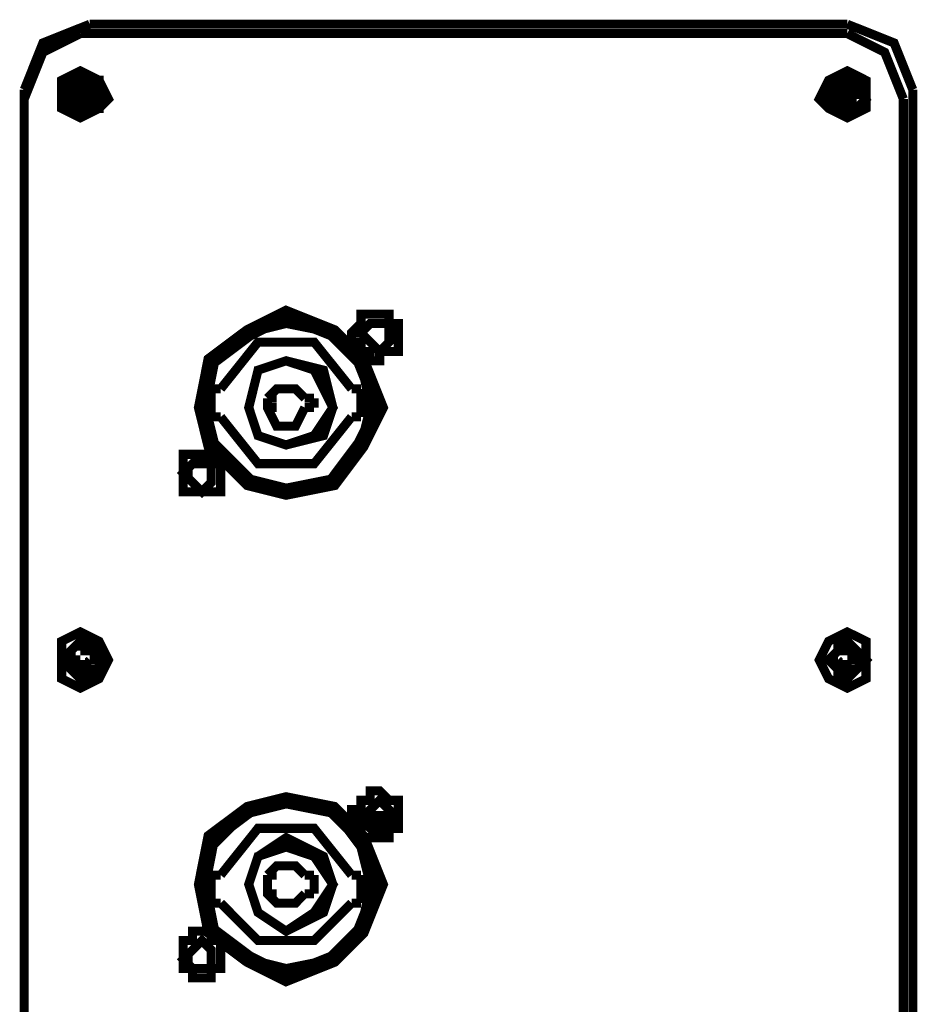
# Model space of a CAD drawing. Extents: x 95 to 219, y 0 to 176.
# Drawn here: x 123 to 128, y 42 to 48 of the extents above; entities that cross this region are included whole.
import ezdxf

# ---------------------------------------------------------------- set-up
doc = ezdxf.new("R2010")
doc.units = 0
doc.layers.add('LAYER_2', color=7, linetype='CONTINUOUS')

# ---------------------------------------------------------------- blocks, each defined once
blk = doc.blocks.new('AIGNBL020103FB')
at = {"layer": 'LAYER_2', "const_width": 0.05}
blk.add_lwpolyline([(127.6888, 44.1372), (127.7402, 44.1372)], dxfattribs=at)
blk = doc.blocks.new('AIGNBL020103FC')
at = {"layer": 'LAYER_2', "const_width": 0.05}
blk.add_lwpolyline([(127.6888, 47.2737), (127.6888, 47.2221)], dxfattribs=at)
blk = doc.blocks.new('AIGNBL02010403')
at = {"layer": 'LAYER_2', "const_width": 0.05}
blk.add_lwpolyline([(127.9457, 41.0523), (127.9457, 47.2221)], dxfattribs=at)
blk = doc.blocks.new('AIGNBL02010404')
at = {"layer": 'LAYER_2', "const_width": 0.05}
blk.add_lwpolyline([(127.9972, 41.0523), (127.9972, 47.2737)], dxfattribs=at)
blk = doc.blocks.new('AIGNBL0201041E')
at = {"layer": 'LAYER_2', "const_width": 0.05}
blk.add_lwpolyline([(127.5344, 44.1372), (127.5857, 44.1372)], dxfattribs=at)
blk = doc.blocks.new('AIGNBL02010420')
at = {"layer": 'LAYER_2', "const_width": 0.05}
blk.add_lwpolyline([(127.5857, 47.2738), (127.5857, 47.3251)], dxfattribs=at)
blk = doc.blocks.new('AIGNBL02010421')
at = {"layer": 'LAYER_2', "const_width": 0.05}
blk.add_lwpolyline([(127.5857, 47.1709), (127.5857, 47.2223)], dxfattribs=at)
blk = doc.blocks.new('AIGNBL02010422')
at = {"layer": 'LAYER_2', "const_width": 0.05}
blk.add_lwpolyline([(127.5857, 44.1887), (127.5857, 44.2402)], dxfattribs=at)
blk = doc.blocks.new('AIGNBL02010423')
at = {"layer": 'LAYER_2', "const_width": 0.05}
blk.add_lwpolyline([(127.5857, 44.0345), (127.5857, 44.0858)], dxfattribs=at)
blk = doc.blocks.new('AIGNBL02010426')
at = {"layer": 'LAYER_2', "const_width": 0.05}
blk.add_lwpolyline([(127.6372, 47.2738), (127.6372, 47.3251)], dxfattribs=at)
blk = doc.blocks.new('AIGNBL02010427')
at = {"layer": 'LAYER_2', "const_width": 0.05}
blk.add_lwpolyline([(127.6372, 47.1709), (127.6372, 47.2223)], dxfattribs=at)
blk = doc.blocks.new('AIGNBL02010428')
at = {"layer": 'LAYER_2', "const_width": 0.05}
blk.add_lwpolyline([(127.6372, 44.1887), (127.6372, 44.2402)], dxfattribs=at)
blk = doc.blocks.new('AIGNBL02010429')
at = {"layer": 'LAYER_2', "const_width": 0.05}
blk.add_lwpolyline([(127.6372, 44.0345), (127.6372, 44.0858)], dxfattribs=at)
blk = doc.blocks.new('AIGNBL0201042C')
at = {"layer": 'LAYER_2', "const_width": 0.05}
blk.add_lwpolyline([(127.6888, 47.2223), (127.6888, 47.2738)], dxfattribs=at)
blk = doc.blocks.new('AIGNBL0201042D')
at = {"layer": 'LAYER_2', "const_width": 0.05}
blk.add_lwpolyline([(127.6888, 44.1372), (127.7403, 44.1372)], dxfattribs=at)
blk = doc.blocks.new('AIGNBL0201042E')
at = {"layer": 'LAYER_2', "const_width": 0.05}
blk.add_lwpolyline([(127.5343, 47.2222), (127.5343, 47.2737)], close=True, dxfattribs=at)
blk = doc.blocks.new('AIGNBL02010430')
at = {"layer": 'LAYER_2', "const_width": 0.05}
blk.add_lwpolyline([(127.5343, 44.1372), (127.5858, 44.1372)], dxfattribs=at)
blk = doc.blocks.new('AIGNBL020104B0')
at = {"layer": 'LAYER_2', "const_width": 0.05}
blk.add_lwpolyline([(123.5241, 44.1371), (123.5752, 44.1371)], dxfattribs=at)
blk = doc.blocks.new('AIGNBL020104B1')
at = {"layer": 'LAYER_2', "const_width": 0.05}
blk.add_lwpolyline([(123.5241, 47.2737), (123.5241, 47.2222)], dxfattribs=at)
blk = doc.blocks.new('AIGNBL020104B3')
at = {"layer": 'LAYER_2', "const_width": 0.05}
blk.add_lwpolyline([(123.3698, 44.1372), (123.421, 44.1372)], dxfattribs=at)
blk = doc.blocks.new('AIGNBL020104B5')
at = {"layer": 'LAYER_2', "const_width": 0.05}
blk.add_lwpolyline([(123.421, 47.2738), (123.421, 47.3251)], dxfattribs=at)
blk = doc.blocks.new('AIGNBL020104B6')
at = {"layer": 'LAYER_2', "const_width": 0.05}
blk.add_lwpolyline([(123.421, 47.1709), (123.421, 47.2223)], dxfattribs=at)
blk = doc.blocks.new('AIGNBL020104B7')
at = {"layer": 'LAYER_2', "const_width": 0.05}
blk.add_lwpolyline([(123.421, 44.1887), (123.421, 44.2402)], dxfattribs=at)
blk = doc.blocks.new('AIGNBL020104B8')
at = {"layer": 'LAYER_2', "const_width": 0.05}
blk.add_lwpolyline([(123.421, 44.0345), (123.421, 44.0858)], dxfattribs=at)
blk = doc.blocks.new('AIGNBL020104BB')
at = {"layer": 'LAYER_2', "const_width": 0.05}
blk.add_lwpolyline([(123.4725, 47.2738), (123.4725, 47.3251)], dxfattribs=at)
blk = doc.blocks.new('AIGNBL020104BC')
at = {"layer": 'LAYER_2', "const_width": 0.05}
blk.add_lwpolyline([(123.4725, 47.1709), (123.4725, 47.2223)], dxfattribs=at)
blk = doc.blocks.new('AIGNBL020104BD')
at = {"layer": 'LAYER_2', "const_width": 0.05}
blk.add_lwpolyline([(123.4725, 44.1887), (123.4725, 44.2402)], dxfattribs=at)
blk = doc.blocks.new('AIGNBL020104BE')
at = {"layer": 'LAYER_2', "const_width": 0.05}
blk.add_lwpolyline([(123.4725, 44.0345), (123.4725, 44.0858)], dxfattribs=at)
blk = doc.blocks.new('AIGNBL020104C1')
at = {"layer": 'LAYER_2', "const_width": 0.05}
blk.add_lwpolyline([(123.5241, 47.2223), (123.5241, 47.2738)], dxfattribs=at)
blk = doc.blocks.new('AIGNBL020104C2')
at = {"layer": 'LAYER_2', "const_width": 0.05}
blk.add_lwpolyline([(123.5241, 44.1372), (123.5752, 44.1372)], dxfattribs=at)
blk = doc.blocks.new('AIGNBL020104C3')
at = {"layer": 'LAYER_2', "const_width": 0.05}
blk.add_lwpolyline([(123.3698, 47.2222), (123.3698, 47.2737)], close=True, dxfattribs=at)
blk = doc.blocks.new('AIGNBL020104C5')
at = {"layer": 'LAYER_2', "const_width": 0.05}
blk.add_lwpolyline([(123.3698, 44.1372), (123.4211, 44.1372)], dxfattribs=at)
blk = doc.blocks.new('AIGNBL020104C6')
at = {"layer": 'LAYER_2', "const_width": 0.05}
blk.add_lwpolyline([(123.1127, 47.2222), (123.1127, 41.0524), (123.1127, 47.2737)], dxfattribs=at)
blk = doc.blocks.new('AIGNBL020104F1')
at = {"layer": 'LAYER_2', "const_width": 0.05}
blk.add_lwpolyline([(123.421, 47.3252), (123.4725, 47.3252)], dxfattribs=at)
blk = doc.blocks.new('AIGNBL020104F2')
at = {"layer": 'LAYER_2', "const_width": 0.05}
blk.add_lwpolyline([(127.6373, 47.5823), (123.421, 47.5823)], dxfattribs=at)
blk = doc.blocks.new('AIGNBL020104F3')
at = {"layer": 'LAYER_2', "const_width": 0.05}
blk.add_lwpolyline([(127.6373, 47.6334), (123.4725, 47.6334)], dxfattribs=at)
blk = doc.blocks.new('AIGNBL0201051C')
at = {"layer": 'LAYER_2', "const_width": 0.05}
blk.add_lwpolyline([(127.5858, 47.3251), (127.6373, 47.3251)], close=True, dxfattribs=at)
blk = doc.blocks.new('AIGNBL0201051D')
at = {"layer": 'LAYER_2', "const_width": 0.05}
blk.add_lwpolyline([(127.6372, 47.1711), (127.5857, 47.1711)], dxfattribs=at)
blk = doc.blocks.new('AIGNBL0201051E')
at = {"layer": 'LAYER_2', "const_width": 0.05}
blk.add_lwpolyline([(127.6372, 47.2222), (127.6888, 47.2222)], dxfattribs=at)
blk = doc.blocks.new('AIGNBL0201051F')
at = {"layer": 'LAYER_2', "const_width": 0.05}
blk.add_lwpolyline([(127.5344, 47.2222), (127.5857, 47.2222)], dxfattribs=at)
blk = doc.blocks.new('AIGNBL02010520')
at = {"layer": 'LAYER_2', "const_width": 0.05}
blk.add_lwpolyline([(123.4725, 47.2222), (123.524, 47.2222)], dxfattribs=at)
blk = doc.blocks.new('AIGNBL02010521')
at = {"layer": 'LAYER_2', "const_width": 0.05}
blk.add_lwpolyline([(123.3698, 47.2222), (123.421, 47.2222)], dxfattribs=at)
blk = doc.blocks.new('AIGNBL02010522')
at = {"layer": 'LAYER_2', "const_width": 0.05}
blk.add_lwpolyline([(127.6372, 47.2738), (127.6888, 47.2738)], dxfattribs=at)
blk = doc.blocks.new('AIGNBL02010523')
at = {"layer": 'LAYER_2', "const_width": 0.05}
blk.add_lwpolyline([(127.5344, 47.2738), (127.5857, 47.2738)], dxfattribs=at)
blk = doc.blocks.new('AIGNBL02010524')
at = {"layer": 'LAYER_2', "const_width": 0.05}
blk.add_lwpolyline([(123.4725, 47.2738), (123.524, 47.2738)], dxfattribs=at)
blk = doc.blocks.new('AIGNBL02010525')
at = {"layer": 'LAYER_2', "const_width": 0.05}
blk.add_lwpolyline([(123.3698, 47.2738), (123.421, 47.2738)], dxfattribs=at)
blk = doc.blocks.new('AIGNBL02010526')
at = {"layer": 'LAYER_2', "const_width": 0.05}
blk.add_lwpolyline([(123.4725, 47.3251), (123.421, 47.3251)], dxfattribs=at)
blk = doc.blocks.new('AIGNBL02010527')
at = {"layer": 'LAYER_2', "const_width": 0.05}
blk.add_lwpolyline([(123.4725, 47.171), (123.421, 47.171)], close=True, dxfattribs=at)
blk = doc.blocks.new('AIGNBL0201052B')
at = {"layer": 'LAYER_2', "const_width": 0.05}
blk.add_lwpolyline([(127.5858, 47.171), (127.6373, 47.171)], dxfattribs=at)
blk = doc.blocks.new('AIGNBL02010558')
at = {"layer": 'LAYER_2', "const_width": 0.05}
blk.add_lwpolyline([(124.9123, 45.9369), (124.9636, 45.9369)], dxfattribs=at)
blk = doc.blocks.new('AIGNBL02010577')
at = {"layer": 'LAYER_2', "const_width": 0.05}
blk.add_lwpolyline([(127.5858, 44.0345), (127.6371, 44.0345)], dxfattribs=at)
blk = doc.blocks.new('AIGNBL02010578')
at = {"layer": 'LAYER_2', "const_width": 0.05}
blk.add_lwpolyline([(123.4211, 44.0345), (123.4724, 44.0345)], dxfattribs=at)
blk = doc.blocks.new('AIGNBL02010579')
at = {"layer": 'LAYER_2', "const_width": 0.05}
blk.add_lwpolyline([(123.4724, 44.0859), (123.4211, 44.0859)], dxfattribs=at)
blk = doc.blocks.new('AIGNBL0201057A')
at = {"layer": 'LAYER_2', "const_width": 0.05}
blk.add_lwpolyline([(127.6371, 44.0859), (127.5858, 44.0859)], dxfattribs=at)
blk = doc.blocks.new('AIGNBL0201057B')
at = {"layer": 'LAYER_2', "const_width": 0.05}
blk.add_lwpolyline([(127.6371, 44.1372), (127.6887, 44.1372)], dxfattribs=at)
blk = doc.blocks.new('AIGNBL0201057C')
at = {"layer": 'LAYER_2', "const_width": 0.05}
blk.add_lwpolyline([(127.5343, 44.1372), (127.5858, 44.1372)], dxfattribs=at)
blk = doc.blocks.new('AIGNBL0201057D')
at = {"layer": 'LAYER_2', "const_width": 0.05}
blk.add_lwpolyline([(123.4724, 44.1372), (123.5241, 44.1372)], dxfattribs=at)
blk = doc.blocks.new('AIGNBL0201057E')
at = {"layer": 'LAYER_2', "const_width": 0.05}
blk.add_lwpolyline([(123.3697, 44.1372), (123.4211, 44.1372)], dxfattribs=at)
blk = doc.blocks.new('AIGNBL0201057F')
at = {"layer": 'LAYER_2', "const_width": 0.05}
blk.add_lwpolyline([(127.6371, 44.1372), (127.6887, 44.1372)], dxfattribs=at)
blk = doc.blocks.new('AIGNBL02010580')
at = {"layer": 'LAYER_2', "const_width": 0.05}
blk.add_lwpolyline([(127.5343, 44.1372), (127.5858, 44.1372)], dxfattribs=at)
blk = doc.blocks.new('AIGNBL02010581')
at = {"layer": 'LAYER_2', "const_width": 0.05}
blk.add_lwpolyline([(123.4724, 44.1372), (123.5241, 44.1372)], dxfattribs=at)
blk = doc.blocks.new('AIGNBL02010582')
at = {"layer": 'LAYER_2', "const_width": 0.05}
blk.add_lwpolyline([(123.3697, 44.1372), (123.4211, 44.1372)], dxfattribs=at)
blk = doc.blocks.new('AIGNBL02010583')
at = {"layer": 'LAYER_2', "const_width": 0.05}
blk.add_lwpolyline([(123.4724, 44.1887), (123.4211, 44.1887)], dxfattribs=at)
blk = doc.blocks.new('AIGNBL02010584')
at = {"layer": 'LAYER_2', "const_width": 0.05}
blk.add_lwpolyline([(127.6371, 44.1887), (127.5858, 44.1887)], dxfattribs=at)
blk = doc.blocks.new('AIGNBL02010585')
at = {"layer": 'LAYER_2', "const_width": 0.05}
blk.add_lwpolyline([(127.5858, 44.2403), (127.6371, 44.2403)], dxfattribs=at)
blk = doc.blocks.new('AIGNBL02010586')
at = {"layer": 'LAYER_2', "const_width": 0.05}
blk.add_lwpolyline([(123.4211, 44.2403), (123.4724, 44.2403)], dxfattribs=at)
blk = doc.blocks.new('AIGNBL02010587')
at = {"layer": 'LAYER_2', "const_width": 0.05}
blk.add_lwpolyline([(123.9865, 45.1655), (124.0381, 45.1655)], dxfattribs=at)
blk = doc.blocks.new('AIGNBL02010588')
at = {"layer": 'LAYER_2', "const_width": 0.05}
blk.add_lwpolyline([(124.1925, 45.4743), (124.1407, 45.4743)], dxfattribs=at)
blk = doc.blocks.new('AIGNBL02010589')
at = {"layer": 'LAYER_2', "const_width": 0.05}
blk.add_lwpolyline([(124.9122, 45.4743), (124.9637, 45.4743)], dxfattribs=at)
blk = doc.blocks.new('AIGNBL0201058A')
at = {"layer": 'LAYER_2', "const_width": 0.05}
blk.add_lwpolyline([(124.6549, 45.5257), (124.7064, 45.5257)], dxfattribs=at)
blk = doc.blocks.new('AIGNBL0201058B')
at = {"layer": 'LAYER_2', "const_width": 0.05}
blk.add_lwpolyline([(124.4496, 45.5257), (124.5009, 45.5257)], dxfattribs=at)
blk = doc.blocks.new('AIGNBL0201058C')
at = {"layer": 'LAYER_2', "const_width": 0.05}
blk.add_lwpolyline([(124.4496, 45.577), (124.5009, 45.577)], dxfattribs=at)
blk = doc.blocks.new('AIGNBL0201058D')
at = {"layer": 'LAYER_2', "const_width": 0.05}
blk.add_lwpolyline([(124.7064, 45.577), (124.6549, 45.577)], dxfattribs=at)
blk = doc.blocks.new('AIGNBL0201058E')
at = {"layer": 'LAYER_2', "const_width": 0.05}
blk.add_lwpolyline([(124.1925, 45.6283), (124.1407, 45.6283)], dxfattribs=at)
blk = doc.blocks.new('AIGNBL0201058F')
at = {"layer": 'LAYER_2', "const_width": 0.05}
blk.add_lwpolyline([(124.9122, 45.6283), (124.9637, 45.6283)], dxfattribs=at)
blk = doc.blocks.new('AIGNBL0201059F')
at = {"layer": 'LAYER_2', "const_width": 0.05}
blk.add_lwpolyline([(123.9865, 42.4918), (124.0381, 42.4918)], dxfattribs=at)
blk = doc.blocks.new('AIGNBL020105A0')
at = {"layer": 'LAYER_2', "const_width": 0.05}
blk.add_lwpolyline([(124.1925, 42.8007), (124.1407, 42.8007)], dxfattribs=at)
blk = doc.blocks.new('AIGNBL020105A1')
at = {"layer": 'LAYER_2', "const_width": 0.05}
blk.add_lwpolyline([(124.9122, 42.8007), (124.9637, 42.8007)], dxfattribs=at)
blk = doc.blocks.new('AIGNBL020105A2')
at = {"layer": 'LAYER_2', "const_width": 0.05}
blk.add_lwpolyline([(124.6549, 42.8518), (124.7064, 42.8518)], dxfattribs=at)
blk = doc.blocks.new('AIGNBL020105A3')
at = {"layer": 'LAYER_2', "const_width": 0.05}
blk.add_lwpolyline([(124.4496, 42.8518), (124.5009, 42.8518)], dxfattribs=at)
blk = doc.blocks.new('AIGNBL020105A4')
at = {"layer": 'LAYER_2', "const_width": 0.05}
blk.add_lwpolyline([(124.4496, 42.9547), (124.5009, 42.9547)], dxfattribs=at)
blk = doc.blocks.new('AIGNBL020105A5')
at = {"layer": 'LAYER_2', "const_width": 0.05}
blk.add_lwpolyline([(124.7064, 42.9547), (124.6549, 42.9547)], dxfattribs=at)
blk = doc.blocks.new('AIGNBL020105A6')
at = {"layer": 'LAYER_2', "const_width": 0.05}
blk.add_lwpolyline([(124.1925, 42.9547), (124.1407, 42.9547)], dxfattribs=at)
blk = doc.blocks.new('AIGNBL020105A7')
at = {"layer": 'LAYER_2', "const_width": 0.05}
blk.add_lwpolyline([(124.9122, 42.9547), (124.9637, 42.9547)], dxfattribs=at)
blk = doc.blocks.new('AIGNBL020105A8')
at = {"layer": 'LAYER_2', "const_width": 0.05}
blk.add_lwpolyline([(124.9122, 43.2631), (124.9637, 43.2631)], dxfattribs=at)
blk = doc.blocks.new('AIGNBL02010698')
at = {"layer": 'LAYER_2', "const_width": 0.05}
blk.add_lwpolyline([(127.9973, 47.2737), (127.8944, 47.5308), (127.6372, 47.6335)], dxfattribs=at)
blk = doc.blocks.new('AIGNBL02010699')
at = {"layer": 'LAYER_2', "const_width": 0.05}
blk.add_lwpolyline([(127.9457, 47.2222), (127.843, 47.4795), (127.6373, 47.5823)], dxfattribs=at)
blk = doc.blocks.new('AIGNBL0201069A')
at = {"layer": 'LAYER_2', "const_width": 0.05}
blk.add_lwpolyline([(127.6372, 47.1195), (127.7403, 47.171), (127.7403, 47.2221), (127.7403, 47.325), (127.6372, 47.3767), (127.5343, 47.325), (127.483, 47.2221), (127.5343, 47.171), (127.6372, 47.1195)], dxfattribs=at)
blk = doc.blocks.new('AIGNBL0201069B')
at = {"layer": 'LAYER_2', "const_width": 0.05}
blk.add_lwpolyline([(127.6372, 47.171), (127.6888, 47.171), (127.7403, 47.2221), (127.6888, 47.325), (127.6372, 47.325), (127.5857, 47.325), (127.5343, 47.2221), (127.5857, 47.171), (127.6372, 47.171)], dxfattribs=at)
blk = doc.blocks.new('AIGNBL0201069C')
at = {"layer": 'LAYER_2', "const_width": 0.05}
blk.add_lwpolyline([(127.5857, 47.2222), (127.6372, 47.2222), (127.6372, 47.2738), (127.5857, 47.2738), (127.5857, 47.2222)], dxfattribs=at)
blk = doc.blocks.new('AIGNBL0201069D')
at = {"layer": 'LAYER_2', "const_width": 0.05}
blk.add_lwpolyline([(127.6373, 47.2737), (127.6888, 47.2737)], dxfattribs=at)
blk = doc.blocks.new('AIGNBL0201069E')
at = {"layer": 'LAYER_2', "const_width": 0.05}
blk.add_lwpolyline([(127.6373, 47.2222), (127.6888, 47.2222)], dxfattribs=at)
blk = doc.blocks.new('AIGNBL0201069F')
at = {"layer": 'LAYER_2', "const_width": 0.05}
blk.add_lwpolyline([(127.5858, 47.2222), (127.6373, 47.2222)], dxfattribs=at)
blk = doc.blocks.new('AIGNBL020106A0')
at = {"layer": 'LAYER_2', "const_width": 0.05}
blk.add_lwpolyline([(127.6372, 43.9831), (127.7403, 44.0344), (127.7403, 44.1371), (127.7403, 44.2404), (127.6372, 44.2915), (127.5343, 44.2404), (127.483, 44.1371), (127.5343, 44.0344), (127.6372, 43.9831)], dxfattribs=at)
blk = doc.blocks.new('AIGNBL020106A1')
at = {"layer": 'LAYER_2', "const_width": 0.05}
blk.add_lwpolyline([(127.6372, 44.0344), (127.6888, 44.0858), (127.7403, 44.1371), (127.6888, 44.1886), (127.6372, 44.2402), (127.5857, 44.1886), (127.5343, 44.1371), (127.5857, 44.0858), (127.6372, 44.0344)], dxfattribs=at)
blk = doc.blocks.new('AIGNBL020106A2')
at = {"layer": 'LAYER_2', "const_width": 0.05}
blk.add_lwpolyline([(127.5858, 44.1372), (127.6373, 44.0858), (127.6373, 44.1372)], dxfattribs=at)
blk = doc.blocks.new('AIGNBL020106A3')
at = {"layer": 'LAYER_2', "const_width": 0.05}
blk.add_lwpolyline([(127.6372, 44.1887), (127.5857, 44.1887)], dxfattribs=at)
blk = doc.blocks.new('AIGNBL020106A4')
at = {"layer": 'LAYER_2', "const_width": 0.05}
blk.add_lwpolyline([(127.6373, 44.1887), (127.6888, 44.1887)], dxfattribs=at)
blk = doc.blocks.new('AIGNBL020106A5')
at = {"layer": 'LAYER_2', "const_width": 0.05}
blk.add_lwpolyline([(127.6373, 44.0858), (127.6888, 44.0858)], dxfattribs=at)
blk = doc.blocks.new('AIGNBL020106A6')
at = {"layer": 'LAYER_2', "const_width": 0.05}
blk.add_lwpolyline([(127.5858, 44.0858), (127.6373, 44.0858)], dxfattribs=at)
blk = doc.blocks.new('AIGNBL020106AA')
at = {"layer": 'LAYER_2', "const_width": 0.05}
blk.add_lwpolyline([(125.0664, 43.2119), (125.1179, 43.2119), (125.1179, 43.2631), (125.1179, 43.3146), (125.0664, 43.3659), (125.015, 43.3146), (124.9637, 43.2631), (125.015, 43.2119), (125.0664, 43.2119)], dxfattribs=at)
blk = doc.blocks.new('AIGNBL020106AB')
at = {"layer": 'LAYER_2', "const_width": 0.05}
blk.add_lwpolyline([(125.0664, 45.8341), (125.1179, 45.8855), (125.1179, 45.9368), (125.1179, 45.9881), (125.0664, 45.9881), (125.015, 45.9881), (124.9637, 45.9368), (125.015, 45.8855), (125.0664, 45.8341)], dxfattribs=at)
blk = doc.blocks.new('AIGNBL02010762')
at = {"layer": 'LAYER_2', "const_width": 0.0882}
blk.add_lwpolyline([(125.1178, 43.2631), (124.9636, 43.2631)], dxfattribs=at)
blk = doc.blocks.new('AIGNBL0201078F')
at = {"layer": 'LAYER_2', "const_width": 0.0882}
blk.add_lwpolyline([(124.5523, 45.0628), (124.8094, 45.1143), (124.9636, 45.3201), (125.0664, 45.5256), (124.9636, 45.7827), (124.8094, 45.9369), (124.5523, 46.0397), (124.3468, 45.9369), (124.1408, 45.7827), (124.0897, 45.5256), (124.1408, 45.3201), (124.3468, 45.1143), (124.5523, 45.0628)], dxfattribs=at)
blk = doc.blocks.new('AIGNBL02010790')
at = {"layer": 'LAYER_2', "const_width": 0.05}
blk.add_lwpolyline([(124.5523, 45.0628), (124.8094, 45.1143), (124.9636, 45.3201), (125.0151, 45.5256), (124.9636, 45.7827), (124.8094, 45.9369), (124.5523, 46.0397), (124.3468, 45.9369), (124.1408, 45.7827), (124.0897, 45.5256), (124.1408, 45.3201), (124.3468, 45.1143), (124.5523, 45.0628), (124.8094, 45.1143), (124.9636, 45.3201), (125.0151, 45.5256), (124.9636, 45.7827), (124.8094, 45.9369), (124.5523, 45.9882), (124.3468, 45.9369), (124.1408, 45.7827), (124.0897, 45.5256), (124.1408, 45.3201), (124.3468, 45.1143), (124.5523, 45.0628)], dxfattribs=at)
blk = doc.blocks.new('AIGNBL02010791')
at = {"layer": 'LAYER_2', "const_width": 0.05}
blk.add_lwpolyline([(124.9637, 45.4743), (124.9637, 45.6283)], dxfattribs=at)
blk = doc.blocks.new('AIGNBL02010792')
at = {"layer": 'LAYER_2', "const_width": 0.05}
blk.add_lwpolyline([(124.1407, 45.6283), (124.1407, 45.4743)], dxfattribs=at)
blk = doc.blocks.new('AIGNBL02010793')
at = {"layer": 'LAYER_2', "const_width": 0.05}
blk.add_lwpolyline([(124.1925, 45.4742), (124.3978, 45.217), (124.7064, 45.217), (124.9122, 45.4742)], dxfattribs=at)
blk = doc.blocks.new('AIGNBL02010794')
at = {"layer": 'LAYER_2', "const_width": 0.05}
blk.add_lwpolyline([(124.9122, 45.6283), (124.7064, 45.8856), (124.3978, 45.8856), (124.1925, 45.6283)], dxfattribs=at)
blk = doc.blocks.new('AIGNBL02010795')
at = {"layer": 'LAYER_2', "const_width": 0.05}
blk.add_lwpolyline([(124.5523, 45.32), (124.758, 45.3713), (124.8094, 45.5255), (124.758, 45.7315), (124.5523, 45.7826), (124.3979, 45.7315), (124.3468, 45.5255), (124.3979, 45.3713), (124.5523, 45.32), (124.7065, 45.3713), (124.8094, 45.5255), (124.7065, 45.7315), (124.5523, 45.7826), (124.3979, 45.7315), (124.3468, 45.5255), (124.3979, 45.3713), (124.5523, 45.32)], dxfattribs=at)
blk = doc.blocks.new('AIGNBL02010796')
at = {"layer": 'LAYER_2', "const_width": 0.05}
blk.add_lwpolyline([(124.7065, 45.5256), (124.7065, 45.5769)], dxfattribs=at)
blk = doc.blocks.new('AIGNBL02010797')
at = {"layer": 'LAYER_2', "const_width": 0.05}
blk.add_lwpolyline([(124.4496, 45.5769), (124.4496, 45.5256), (124.5009, 45.4227), (124.6038, 45.4227), (124.6549, 45.5256)], dxfattribs=at)
blk = doc.blocks.new('AIGNBL02010798')
at = {"layer": 'LAYER_2', "const_width": 0.05}
blk.add_lwpolyline([(124.655, 45.5769), (124.6037, 45.6283), (124.5008, 45.6283), (124.4497, 45.5769)], dxfattribs=at)
blk = doc.blocks.new('AIGNBL02010799')
at = {"layer": 'LAYER_2', "const_width": 0.05}
blk.add_lwpolyline([(124.0896, 45.0628), (124.1407, 45.1143), (124.1407, 45.1654), (124.1407, 45.217), (124.0896, 45.217), (124.038, 45.217), (123.9865, 45.1654), (124.038, 45.1143), (124.0896, 45.0628)], dxfattribs=at)
blk = doc.blocks.new('AIGNBL0201079A')
at = {"layer": 'LAYER_2', "const_width": 0.05}
blk.add_lwpolyline([(123.4725, 47.6334), (123.2154, 47.5308), (123.1128, 47.2737)], dxfattribs=at)
blk = doc.blocks.new('AIGNBL0201079B')
at = {"layer": 'LAYER_2', "const_width": 0.05}
blk.add_lwpolyline([(123.421, 47.5823), (123.2155, 47.4794), (123.1126, 47.2221)], dxfattribs=at)
blk = doc.blocks.new('AIGNBL0201079C')
at = {"layer": 'LAYER_2', "const_width": 0.05}
blk.add_lwpolyline([(123.421, 47.1195), (123.5241, 47.171), (123.5752, 47.2221), (123.5241, 47.325), (123.421, 47.3767), (123.3182, 47.325), (123.3182, 47.2221), (123.3182, 47.171), (123.421, 47.1195)], dxfattribs=at)
blk = doc.blocks.new('AIGNBL0201079D')
at = {"layer": 'LAYER_2', "const_width": 0.05}
blk.add_lwpolyline([(123.421, 47.171), (123.5241, 47.171), (123.5241, 47.2221), (123.5241, 47.325), (123.421, 47.325), (123.3697, 47.325), (123.3697, 47.2221), (123.3697, 47.171), (123.421, 47.171)], dxfattribs=at)
blk = doc.blocks.new('AIGNBL0201079E')
at = {"layer": 'LAYER_2', "const_width": 0.05}
blk.add_lwpolyline([(123.4211, 47.2222), (123.4727, 47.2222), (123.4727, 47.2738), (123.4211, 47.2738), (123.4211, 47.2222)], dxfattribs=at)
blk = doc.blocks.new('AIGNBL0201079F')
at = {"layer": 'LAYER_2', "const_width": 0.05}
blk.add_lwpolyline([(123.4726, 47.2737), (123.5241, 47.2737)], dxfattribs=at)
blk = doc.blocks.new('AIGNBL020107A0')
at = {"layer": 'LAYER_2', "const_width": 0.05}
blk.add_lwpolyline([(123.4726, 47.2222), (123.5241, 47.2222)], dxfattribs=at)
blk = doc.blocks.new('AIGNBL020107A1')
at = {"layer": 'LAYER_2', "const_width": 0.05}
blk.add_lwpolyline([(123.421, 47.2222), (123.4726, 47.2222)], dxfattribs=at)
blk = doc.blocks.new('AIGNBL020107A2')
at = {"layer": 'LAYER_2', "const_width": 0.0882}
blk.add_lwpolyline([(124.5523, 42.3892), (124.8094, 42.4919), (124.9636, 42.6463), (125.0664, 42.9034), (124.9636, 43.1604), (124.8094, 43.3146), (124.5523, 43.366), (124.3468, 43.3146), (124.1408, 43.1604), (124.0897, 42.9034), (124.1408, 42.6463), (124.3468, 42.4919), (124.5523, 42.3892)], dxfattribs=at)
blk = doc.blocks.new('AIGNBL020107A3')
at = {"layer": 'LAYER_2', "const_width": 0.05}
blk.add_lwpolyline([(124.5523, 42.4406), (124.8094, 42.4919), (124.9636, 42.6461), (125.0151, 42.9034), (124.9636, 43.1605), (124.8094, 43.3147), (124.5523, 43.366), (124.3468, 43.3147), (124.1408, 43.1605), (124.0897, 42.9034), (124.1408, 42.6461), (124.3468, 42.4919), (124.5523, 42.4406), (124.8094, 42.4919), (124.9636, 42.6461), (125.0151, 42.9034), (124.9636, 43.1089), (124.8094, 43.3147), (124.5523, 43.366), (124.3468, 43.3147), (124.1408, 43.1089), (124.0897, 42.9034), (124.1408, 42.6461), (124.3468, 42.4919), (124.5523, 42.4406)], dxfattribs=at)
blk = doc.blocks.new('AIGNBL020107A4')
at = {"layer": 'LAYER_2', "const_width": 0.05}
blk.add_lwpolyline([(124.9637, 42.8007), (124.9637, 42.9547)], dxfattribs=at)
blk = doc.blocks.new('AIGNBL020107A5')
at = {"layer": 'LAYER_2', "const_width": 0.05}
blk.add_lwpolyline([(124.1407, 42.9547), (124.1407, 42.8007)], dxfattribs=at)
blk = doc.blocks.new('AIGNBL020107A6')
at = {"layer": 'LAYER_2', "const_width": 0.05}
blk.add_lwpolyline([(124.1925, 42.8007), (124.3978, 42.5949), (124.7064, 42.5949), (124.9122, 42.8007)], dxfattribs=at)
blk = doc.blocks.new('AIGNBL020107A7')
at = {"layer": 'LAYER_2', "const_width": 0.05}
blk.add_lwpolyline([(124.9122, 42.9547), (124.7064, 43.212), (124.3978, 43.212), (124.1925, 42.9547)], dxfattribs=at)
blk = doc.blocks.new('AIGNBL020107A8')
at = {"layer": 'LAYER_2', "const_width": 0.05}
blk.add_lwpolyline([(124.5523, 42.6462), (124.758, 42.7491), (124.8094, 42.9035), (124.758, 43.0575), (124.5523, 43.1604), (124.3979, 43.0575), (124.3468, 42.9035), (124.3979, 42.7491), (124.5523, 42.6462), (124.7065, 42.7491), (124.8094, 42.9035), (124.7065, 43.0575), (124.5523, 43.109), (124.3979, 43.0575), (124.3468, 42.9035), (124.3979, 42.7491), (124.5523, 42.6462)], dxfattribs=at)
blk = doc.blocks.new('AIGNBL020107A9')
at = {"layer": 'LAYER_2', "const_width": 0.05}
blk.add_lwpolyline([(124.7065, 42.8518), (124.7065, 42.9547)], dxfattribs=at)
blk = doc.blocks.new('AIGNBL020107AA')
at = {"layer": 'LAYER_2', "const_width": 0.05}
blk.add_lwpolyline([(124.4496, 42.9547), (124.4496, 42.8519), (124.5009, 42.8007), (124.6038, 42.8007), (124.6549, 42.8519)], dxfattribs=at)
blk = doc.blocks.new('AIGNBL020107AB')
at = {"layer": 'LAYER_2', "const_width": 0.05}
blk.add_lwpolyline([(124.655, 42.9547), (124.6037, 43.0061), (124.5008, 43.0061), (124.4497, 42.9547)], dxfattribs=at)
blk = doc.blocks.new('AIGNBL020107AC')
at = {"layer": 'LAYER_2', "const_width": 0.05}
blk.add_lwpolyline([(124.0896, 42.4406), (124.1407, 42.4406), (124.1407, 42.4919), (124.1407, 42.5434), (124.0896, 42.5948), (124.038, 42.5434), (123.9865, 42.4919), (124.038, 42.4406), (124.0896, 42.4406)], dxfattribs=at)
blk = doc.blocks.new('AIGNBL020107AD')
at = {"layer": 'LAYER_2', "const_width": 0.05}
blk.add_lwpolyline([(123.421, 43.9831), (123.5241, 44.0344), (123.5752, 44.1371), (123.5241, 44.2404), (123.421, 44.2915), (123.3182, 44.2404), (123.3182, 44.1371), (123.3182, 44.0344), (123.421, 43.9831)], dxfattribs=at)
blk = doc.blocks.new('AIGNBL020107AE')
at = {"layer": 'LAYER_2', "const_width": 0.05}
blk.add_lwpolyline([(123.421, 44.0344), (123.5241, 44.0858), (123.5241, 44.1371), (123.5241, 44.1886), (123.421, 44.2402), (123.3697, 44.1886), (123.3697, 44.1371), (123.3697, 44.0858), (123.421, 44.0344)], dxfattribs=at)
blk = doc.blocks.new('AIGNBL020107AF')
at = {"layer": 'LAYER_2', "const_width": 0.05}
blk.add_lwpolyline([(123.421, 44.1372), (123.421, 44.0858), (123.4726, 44.1372)], dxfattribs=at)
blk = doc.blocks.new('AIGNBL020107B0')
at = {"layer": 'LAYER_2', "const_width": 0.05}
blk.add_lwpolyline([(123.4725, 44.1887), (123.421, 44.1887)], dxfattribs=at)
blk = doc.blocks.new('AIGNBL020107B1')
at = {"layer": 'LAYER_2', "const_width": 0.05}
blk.add_lwpolyline([(123.4726, 44.1887), (123.5241, 44.1887)], dxfattribs=at)
blk = doc.blocks.new('AIGNBL020107B2')
at = {"layer": 'LAYER_2', "const_width": 0.05}
blk.add_lwpolyline([(123.4726, 44.0858), (123.5241, 44.0858)], dxfattribs=at)
blk = doc.blocks.new('AIGNBL020107B3')
at = {"layer": 'LAYER_2', "const_width": 0.05}
blk.add_lwpolyline([(123.421, 44.0858), (123.4726, 44.0858)], dxfattribs=at)
blk = doc.blocks.new('AIGNBL02010902')
at = {"layer": 'LAYER_2', "const_width": 0.05}
blk.add_lwpolyline([(124.9122, 43.2631), (124.9122, 43.3146), (124.9637, 43.3146), (124.9637, 43.3659), (125.015, 43.3659), (125.015, 43.4175), (125.0664, 43.4175), (125.1177, 43.3659), (125.1692, 43.3659), (125.1692, 43.3146), (125.1692, 43.2631), (125.1692, 43.212), (125.1177, 43.212), (125.1177, 43.1604), (125.0664, 43.1604), (125.015, 43.1604), (124.9637, 43.1604), (124.9637, 43.212), (124.9122, 43.2631)], dxfattribs=at)
blk = doc.blocks.new('AIGNBL02010903')
at = {"layer": 'LAYER_2', "const_width": 0.05}
blk.add_lwpolyline([(123.9866, 42.4919), (123.9866, 42.5435), (123.9866, 42.5948), (124.0381, 42.5948), (124.0381, 42.6461), (124.0896, 42.6461), (124.1408, 42.6461), (124.1408, 42.5948), (124.1925, 42.5948), (124.1925, 42.5435), (124.1925, 42.4919), (124.1925, 42.4406), (124.1408, 42.4406), (124.1408, 42.3893), (124.0896, 42.3893), (124.0381, 42.3893), (124.0381, 42.4406), (123.9866, 42.4406), (123.9866, 42.4919)], dxfattribs=at)
blk = doc.blocks.new('AIGNBL02010904')
at = {"layer": 'LAYER_2', "const_width": 0.05}
blk.add_lwpolyline([(123.9866, 45.1655), (123.9866, 45.217), (123.9866, 45.2686), (124.0381, 45.2686), (124.0896, 45.2686), (124.1408, 45.2686), (124.1408, 45.217), (124.1925, 45.217), (124.1925, 45.1655), (124.1925, 45.1144), (124.1925, 45.0628), (124.1408, 45.0628), (124.0896, 45.0628), (124.0381, 45.0628), (123.9866, 45.0628), (123.9866, 45.1144), (123.9866, 45.1655)], dxfattribs=at)
blk = doc.blocks.new('AIGNBL02010905')
at = {"layer": 'LAYER_2', "const_width": 0.05}
blk.add_lwpolyline([(124.9122, 45.9368), (124.9637, 45.9882), (124.9637, 46.0397), (125.015, 46.0397), (125.0664, 46.0397), (125.1177, 46.0397), (125.1177, 45.9882), (125.1692, 45.9882), (125.1692, 45.9368), (125.1692, 45.8855), (125.1692, 45.8342), (125.1177, 45.8342), (125.0664, 45.8342), (125.0664, 45.7826), (125.015, 45.7826), (125.015, 45.8342), (124.9637, 45.8342), (124.9637, 45.8855), (124.9122, 45.8855), (124.9122, 45.9368)], dxfattribs=at)
blk = doc.blocks.new('AIGNBL02010906')
at = {"layer": 'LAYER_2', "const_width": 0.0882}
blk.add_lwpolyline([(125.1178, 43.2631), (125.1694, 43.2631)], dxfattribs=at)

msp = doc.modelspace()

# ---------------------------------------------------------------- block references
at = {"layer": 'LAYER_2'}
for name in ['AIGNBL0201079A', 'AIGNBL020104F3', 'AIGNBL02010698', 'AIGNBL0201079B', 'AIGNBL020104F2', 'AIGNBL02010699', 'AIGNBL0201079C', 'AIGNBL0201069A', 'AIGNBL0201079D', 'AIGNBL020104F1', 'AIGNBL020104B5', 'AIGNBL02010526', 'AIGNBL020104BB', 'AIGNBL0201069B', 'AIGNBL02010420', 'AIGNBL0201051C', 'AIGNBL02010426', 'AIGNBL020104C6', 'AIGNBL02010525', 'AIGNBL020104C3', 'AIGNBL0201079E', 'AIGNBL02010524', 'AIGNBL0201079F', 'AIGNBL020104C1', 'AIGNBL020104B1', 'AIGNBL0201042E', 'AIGNBL02010523', 'AIGNBL0201069C', 'AIGNBL02010522', 'AIGNBL0201069D', 'AIGNBL0201042C', 'AIGNBL020103FC', 'AIGNBL02010404', 'AIGNBL02010521', 'AIGNBL020104B6', 'AIGNBL020107A1', 'AIGNBL020104BC', 'AIGNBL02010520', 'AIGNBL020107A0', 'AIGNBL0201051F', 'AIGNBL02010421', 'AIGNBL0201069F', 'AIGNBL02010427', 'AIGNBL0201051E', 'AIGNBL0201069E', 'AIGNBL02010403', 'AIGNBL02010527', 'AIGNBL0201051D', 'AIGNBL0201052B', 'AIGNBL0201078F', 'AIGNBL02010790', 'AIGNBL02010905', 'AIGNBL020106AB', 'AIGNBL02010558', 'AIGNBL02010794', 'AIGNBL02010795', 'AIGNBL0201058E', 'AIGNBL02010792', 'AIGNBL02010798', 'AIGNBL0201058F', 'AIGNBL02010791', 'AIGNBL0201058C', 'AIGNBL02010797', 'AIGNBL0201058D', 'AIGNBL02010796', 'AIGNBL0201058B', 'AIGNBL0201058A', 'AIGNBL02010588', 'AIGNBL02010793', 'AIGNBL02010589', 'AIGNBL02010904', 'AIGNBL02010799', 'AIGNBL02010587', 'AIGNBL020107AD', 'AIGNBL020106A0', 'AIGNBL020107AE', 'AIGNBL020104B7', 'AIGNBL02010586', 'AIGNBL020104BD', 'AIGNBL020106A1', 'AIGNBL02010422', 'AIGNBL02010585', 'AIGNBL02010428', 'AIGNBL020107B0', 'AIGNBL02010583', 'AIGNBL020107B1', 'AIGNBL020106A3', 'AIGNBL02010584', 'AIGNBL020106A4', 'AIGNBL0201057E', 'AIGNBL02010582', 'AIGNBL020104B3', 'AIGNBL020104C5', 'AIGNBL020107AF', 'AIGNBL0201057D', 'AIGNBL02010581', 'AIGNBL020104C2', 'AIGNBL020104B0', 'AIGNBL02010430', 'AIGNBL0201057C', 'AIGNBL02010580', 'AIGNBL0201041E', 'AIGNBL020106A2', 'AIGNBL0201057B', 'AIGNBL0201057F', 'AIGNBL020103FB', 'AIGNBL0201042D', 'AIGNBL020104B8', 'AIGNBL020107B3', 'AIGNBL02010579', 'AIGNBL020104BE', 'AIGNBL020107B2', 'AIGNBL02010423', 'AIGNBL0201057A', 'AIGNBL020106A6', 'AIGNBL02010429', 'AIGNBL020106A5', 'AIGNBL02010578', 'AIGNBL02010577', 'AIGNBL02010902', 'AIGNBL020107A2', 'AIGNBL020107A3', 'AIGNBL020106AA', 'AIGNBL020105A8', 'AIGNBL02010762', 'AIGNBL02010906', 'AIGNBL020107A7', 'AIGNBL020107A8', 'AIGNBL020107AB', 'AIGNBL020105A6', 'AIGNBL020107A5', 'AIGNBL020105A4', 'AIGNBL020107AA', 'AIGNBL020105A5', 'AIGNBL020107A9', 'AIGNBL020105A7', 'AIGNBL020107A4', 'AIGNBL020105A3', 'AIGNBL020105A2', 'AIGNBL020105A0', 'AIGNBL020107A6', 'AIGNBL020105A1', 'AIGNBL02010903', 'AIGNBL020107AC', 'AIGNBL0201059F']:
    msp.add_blockref(name, (0, 0), dxfattribs=at)

doc.saveas('drawing.dxf')
